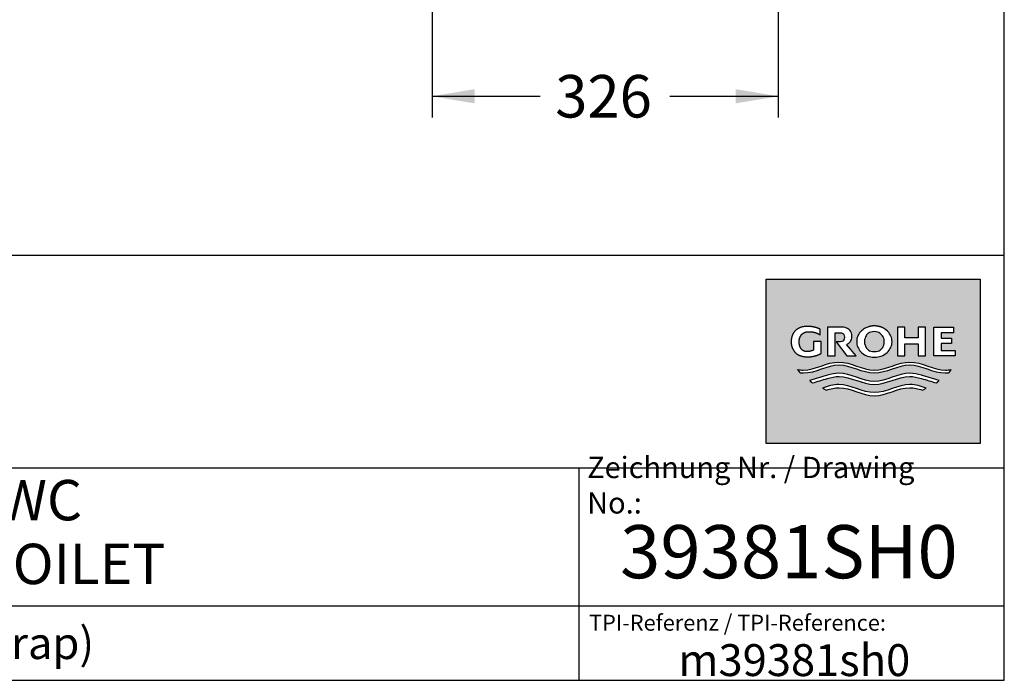
# Model space of a CAD drawing. Units: millimetres. Extents: x 7 to 203, y 5 to 291.
# Drawn here: x 110 to 203, y 5 to 67 of the extents above; entities that cross this region are included whole.
import ezdxf
from ezdxf.enums import TextEntityAlignment as Align

# ---------------------------------------------------------------- set-up
doc = ezdxf.new("R2010")
doc.units = ezdxf.units.MM
for name, color, linetype in [('Default', 7, 'Continuous'), ('Layer3', 7, 'Continuous'), ('Level_1', 7, 'Continuous'), ('Standard', 7, 'Continuous')]:
    doc.layers.add(name, color=color, linetype=linetype)
doc.styles.add('SEACAD_Arial', font='arial.ttf')
doc.dimstyles.get("Standard").update_dxf_attribs({"dimtxt": 0.18, "dimasz": 0.18, "dimexe": 0.18, "dimexo": 0.0625, "dimgap": 0.09, "dimtad": 0, "dimtih": 1, "dimtoh": 1, "dimdec": 4, "dimzin": 0, "dimdsep": 46, "dimtxsty": 'Standard', "dimcen": 0.09, "dimadec": 0, "dimazin": 0, "dimtfac": 1, "dimtdec": 4, "dimtofl": 0, "dimtmove": 0, "dimatfit": 3, "dimfxl": 0, "dimtolj": 1, "dimtzin": 0, "dimarcsym": 0})

# ---------------------------------------------------------------- blocks, each defined once
blk = doc.blocks.new('DMBLK62')
at = {"layer": 'Layer3', "linetype": 'Continuous'}
for points in [[(153.195, 59.28), (153.195, 60.613), (149.195, 59.946)], [(177.75, 59.28), (181.75, 59.946), (177.75, 60.613)]]:
    blk.add_hatch(color=7, dxfattribs=at).paths.add_polyline_path(points)
at = {"layer": 'Layer3', "color": 7, "linetype": 'Continuous'}
for p, q in [((149.195, 84.384), (149.195, 57.946)), ((181.75, 84.384), (181.75, 57.946)), ((149.195, 59.946), (159.377, 59.946)), ((171.568, 59.946), (181.75, 59.946))]:
    blk.add_line(p, q, dxfattribs=at)
at = {"layer": 'Layer3', "color": 7, "linetype": 'Continuous', "style": 'SEACAD_Arial'}
blk.add_text('326', height=4, dxfattribs=at).set_placement((160.777, 61.946), align=Align.TOP_LEFT)
blk = doc.blocks.new('symb_tb_GroheLogo2013_ori')
at = {"layer": 'Standard', "linetype": 'Continuous'}
h = blk.add_hatch(color=7, dxfattribs=at)
h.paths.add_polyline_path([(20.132, 15.458), (0, 15.458), (0, 0), (20.132, 0)])
edge = h.paths.add_edge_path()
edge.add_spline(control_points=[(11.468, 10.534), (11.151, 10.875), (10.697, 11.071), (9.991, 11.071), (9.802, 11.041), (9.624, 10.985), (8.941, 10.767), (8.523, 10.239), (8.523, 9.594), (8.523, 8.47), (9.557, 7.824), (10.747, 8.204), (11.936, 8.583), (12.272, 9.666), (11.468, 10.534)], knot_values=[0, 0, 0, 0, 0.576972, 0.576972, 0.808788, 0.808788, 0.808788, 0.858548, 0.858548, 0.858548, 0.929274, 0.929274, 0.929274, 1, 1, 1, 1], weights=[1.080478, 0.986883, 0.960057, 1.016048, 1.042874, 1.080478, 0.949279, 0.949279, 1.080478, 0.774643, 0.774643, 1.080478, 0.774643, 0.774643, 1.080478], degree=3, periodic=0)
h.paths.add_polyline_path([(12.353, 10.946), (12.353, 8.242), (13.052, 8.242), (13.052, 9.391), (14.299, 9.391), (14.299, 8.242), (15.003, 8.242), (15.003, 10.946), (14.299, 10.946), (14.299, 9.949), (13.052, 9.949), (13.052, 10.946)])
edge = h.paths.add_edge_path()
edge.add_line((7.094, 10.946), (5.782, 10.946))
edge.add_line((5.782, 10.946), (5.782, 8.242))
edge.add_line((5.782, 8.242), (6.5, 8.242))
edge.add_line((6.5, 8.242), (6.5, 10.429))
edge.add_line((6.5, 10.429), (6.965, 10.429))
edge.add_spline(control_points=[(6.965, 10.429), (7.075, 10.432), (7.23, 10.373), (7.314, 10.265), (7.379, 10.124), (7.379, 9.999), (7.379, 9.874), (7.314, 9.734), (7.233, 9.63), (7.093, 9.573), (7.003, 9.569)], knot_values=[0, 0, 0, 0, 0.172987, 0.334246, 0.5, 0.5, 0.5, 0.672858, 0.841031, 1, 1, 1, 1], degree=3, periodic=0)
edge.add_line((7.003, 9.569), (6.591, 9.569))
edge.add_line((6.591, 9.569), (7.584, 8.242))
edge.add_line((7.584, 8.242), (8.474, 8.242))
edge.add_line((8.474, 8.242), (7.568, 9.327))
edge.add_spline(control_points=[(7.568, 9.327), (7.576, 9.33), (7.583, 9.333), (7.59, 9.335), (7.621, 9.348), (7.78, 9.423), (7.926, 9.576), (8.08, 9.853), (8.08, 10.099), (8.08, 10.346), (7.926, 10.622), (7.724, 10.835), (7.354, 10.952), (7.094, 10.946)], knot_values=[0, 0, 0, 0, 0.01076, 0.01076, 0.01076, 0.057352, 0.275634, 0.5, 0.5, 0.5, 0.665754, 0.827013, 1, 1, 1, 1], degree=3, periodic=0)
edge = h.paths.add_edge_path()
edge.add_spline(control_points=[(5.104, 10.756), (4.734, 10.934), (4.334, 11.026), (3.923, 11.026), (3.512, 11.036), (2.926, 10.837), (2.607, 10.478), (2.364, 10.011), (2.364, 9.594), (2.364, 9.594), (2.364, 9.594), (2.364, 9.594), (2.364, 9.178), (2.607, 8.711), (2.926, 8.351), (3.512, 8.152), (3.923, 8.162), (4.37, 8.162), (4.803, 8.272), (5.195, 8.486)], knot_values=[0, 0, 0, 0, 0.25, 0.25, 0.25, 0.336493, 0.417123, 0.5, 0.5, 0.5, 0.500019, 0.500019, 0.500019, 0.58289, 0.663513, 0.75, 0.75, 0.75, 1, 1, 1, 1], weights=[1, 0.983216, 0.983216, 1, 1, 1, 1, 1, 1, 1, 1, 1, 1, 1, 1, 1, 1, 0.979411, 0.979411, 1], degree=3, periodic=0)
edge.add_line((5.195, 8.486), (5.195, 9.594))
edge.add_line((5.195, 9.594), (4.473, 9.594))
edge.add_line((4.473, 9.594), (4.473, 8.8))
edge.add_spline(control_points=[(4.473, 8.8), (4.284, 8.708), (4.08, 8.66), (3.87, 8.66), (3.669, 8.654), (3.384, 8.783), (3.229, 9.018), (3.111, 9.323), (3.11, 9.594), (3.111, 9.866), (3.263, 10.17), (3.463, 10.405), (3.83, 10.534), (4.087, 10.528), (4.451, 10.528), (4.8, 10.424), (5.104, 10.224)], knot_values=[0, 0, 0, 0, 0.25, 0.25, 0.25, 0.336493, 0.417123, 0.5, 0.5, 0.5, 0.582877, 0.663507, 0.75, 0.75, 0.75, 1, 1, 1, 1], weights=[1, 0.982778, 0.982778, 1, 1, 1, 1, 1, 1, 1, 1, 1, 1, 1, 0.972058, 0.972058, 1], degree=3, periodic=0)
edge.add_line((5.104, 10.224), (5.104, 10.756))
h.paths.add_polyline_path([(15.767, 8.242), (17.794, 8.242), (17.794, 8.759), (16.466, 8.759), (16.466, 9.424), (17.429, 9.424), (17.429, 9.924), (16.466, 9.924), (16.466, 10.429), (17.614, 10.429), (17.614, 10.946), (15.767, 10.946)])
edge = h.paths.add_edge_path()
edge.add_spline(control_points=[(2.999, 6.959), (3.065, 6.841), (3.144, 6.731), (3.233, 6.629)], knot_values=[0, 0, 0, 0, 1, 1, 1, 1], weights=[1, 0.996525, 0.996525, 1], degree=3, periodic=0)
edge.add_spline(control_points=[(3.233, 6.629), (3.329, 6.619), (4.541, 6.55), (6.86, 8.124), (9.082, 6.623), (10.19, 6.614), (11.297, 6.623), (13.52, 8.124), (15.838, 6.55), (17.05, 6.619), (17.147, 6.629)], knot_values=[0, 0, 0, 0, 0.020814, 0.261199, 0.5, 0.5, 0.5, 0.738801, 0.979186, 1, 1, 1, 1], degree=3, periodic=0)
edge.add_spline(control_points=[(17.147, 6.629), (17.236, 6.731), (17.314, 6.841), (17.38, 6.959)], knot_values=[0, 0, 0, 0, 1, 1, 1, 1], weights=[1, 0.996525, 0.996525, 1], degree=3, periodic=0)
edge.add_spline(control_points=[(17.38, 6.959), (17.213, 6.931), (15.931, 6.803), (13.534, 8.43), (10.19, 6.157), (6.845, 8.43), (4.449, 6.803), (3.166, 6.931), (2.999, 6.959)], knot_values=[0, 0, 0, 0, 0.034846, 0.267423, 0.5, 0.732577, 0.965154, 1, 1, 1, 1], degree=3, periodic=0)
edge = h.paths.add_edge_path()
edge.add_spline(control_points=[(4.106, 5.936), (4.187, 5.85), (4.275, 5.772), (4.37, 5.703)], knot_values=[0, 0, 0, 0, 1, 1, 1, 1], weights=[1, 0.997361, 0.997361, 1], degree=3, periodic=0)
edge.add_spline(control_points=[(4.37, 5.703), (4.835, 5.842), (5.3, 5.982), (5.765, 6.121), (6.132, 6.231), (7.607, 6.561), (9.082, 5.565), (10.19, 5.555), (11.297, 5.565), (12.772, 6.561), (14.247, 6.231), (14.614, 6.121), (15.079, 5.982), (15.544, 5.842), (16.009, 5.703)], knot_values=[0, 0, 0, 0, 0.25, 0.25, 0.25, 0.312279, 0.5, 0.5, 0.5, 0.687721, 0.75, 0.75, 0.75, 1, 1, 1, 1], degree=3, periodic=0)
edge.add_spline(control_points=[(16.009, 5.703), (16.104, 5.772), (16.193, 5.85), (16.274, 5.936)], knot_values=[0, 0, 0, 0, 1, 1, 1, 1], weights=[1, 0.997361, 0.997361, 1], degree=3, periodic=0)
edge.add_spline(control_points=[(16.274, 5.936), (15.721, 6.1), (15.167, 6.264), (14.614, 6.428), (14.254, 6.535), (12.78, 6.858), (11.305, 5.856), (9.075, 5.856), (7.6, 6.858), (6.125, 6.535), (5.765, 6.428), (5.212, 6.264), (4.659, 6.1), (4.106, 5.936)], knot_values=[0, 0, 0, 0, 0.25, 0.25, 0.25, 0.311033, 0.5, 0.5, 0.688967, 0.75, 0.75, 0.75, 1, 1, 1, 1], degree=3, periodic=0)
edge = h.paths.add_edge_path()
edge.add_line((5.307, 5.222), (5.682, 5.037))
edge.add_spline(control_points=[(5.682, 5.037), (6.077, 5.16), (7.579, 5.521), (9.082, 4.506), (10.19, 4.496), (11.297, 4.506), (12.8, 5.521), (14.302, 5.16), (14.698, 5.037)], knot_values=[0, 0, 0, 0, 0.131482, 0.5, 0.5, 0.5, 0.868518, 1, 1, 1, 1], degree=3, periodic=0)
edge.add_line((14.698, 5.037), (15.072, 5.222))
edge.add_spline(control_points=[(15.072, 5.222), (14.56, 5.395), (12.932, 5.903), (11.305, 4.797), (9.075, 4.797), (7.447, 5.903), (5.82, 5.395), (5.307, 5.222)], knot_values=[0, 0, 0, 0, 0.15751, 0.5, 0.5, 0.84249, 1, 1, 1, 1], degree=3, periodic=0)
h = blk.add_hatch(color=7, dxfattribs=at)
edge = h.paths.add_edge_path()
edge.add_spline(control_points=[(10.185, 10.534), (9.942, 10.54), (9.595, 10.41), (9.406, 10.174), (9.262, 9.867), (9.262, 9.594), (9.262, 9.321), (9.406, 9.014), (9.595, 8.778), (9.942, 8.648), (10.185, 8.655), (10.429, 8.648), (10.776, 8.778), (10.965, 9.014), (11.108, 9.321), (11.109, 9.594), (11.108, 9.867), (10.965, 10.174), (10.719, 10.392), (10.429, 10.54), (10.185, 10.534)], knot_values=[0, 0, 0, 0, 0.086493, 0.167123, 0.25, 0.25, 0.25, 0.332877, 0.413507, 0.5, 0.5, 0.5, 0.586493, 0.667123, 0.75, 0.75, 0.75, 0.832877, 0.913507, 1, 1, 1, 1], degree=3, periodic=0)
at = {"layer": 'Level_1', "color": 7, "linetype": 'Continuous'}
for p, q in [((5.104, 10.224), (5.104, 10.756)), ((5.782, 10.946), (5.782, 8.242)), ((7.094, 10.946), (5.782, 10.946)), ((6.5, 8.242), (6.5, 10.429)), ((6.5, 10.429), (6.965, 10.429)), ((12.353, 10.946), (12.353, 8.242)), ((13.052, 10.946), (12.353, 10.946)), ((13.052, 9.949), (13.052, 10.946)), ((14.299, 10.946), (14.299, 9.949)), ((15.003, 10.946), (14.299, 10.946)), ((15.003, 8.242), (15.003, 10.946)), ((15.767, 10.946), (17.614, 10.946)), ((15.767, 8.242), (15.767, 10.946)), ((16.466, 10.429), (16.466, 9.924)), ((17.614, 10.429), (16.466, 10.429)), ((17.614, 10.946), (17.614, 10.429)), ((5.195, 9.594), (4.473, 9.594)), ((4.473, 9.594), (4.473, 8.8)), ((5.195, 8.486), (5.195, 9.594)), ((7.003, 9.569), (6.591, 9.569)), ((6.591, 9.569), (7.584, 8.242)), ((8.474, 8.242), (7.568, 9.327)), ((14.299, 9.949), (13.052, 9.949)), ((13.052, 9.391), (14.299, 9.391)), ((13.052, 8.242), (13.052, 9.391)), ((14.299, 9.391), (14.299, 8.242)), ((16.466, 9.924), (17.429, 9.924)), ((17.429, 9.424), (16.466, 9.424)), ((16.466, 9.424), (16.466, 8.759)), ((17.429, 9.924), (17.429, 9.424)), ((16.466, 8.759), (17.794, 8.759)), ((17.794, 8.759), (17.794, 8.242)), ((5.782, 8.242), (6.5, 8.242)), ((7.584, 8.242), (8.474, 8.242)), ((12.353, 8.242), (13.052, 8.242)), ((14.299, 8.242), (15.003, 8.242)), ((17.794, 8.242), (15.767, 8.242)), ((5.307, 5.222), (5.682, 5.037)), ((14.698, 5.037), (15.072, 5.222))]:
    blk.add_line(p, q, dxfattribs=at)
for points, weights, knots in [([(5.104, 10.756), (4.734, 10.934), (4.334, 11.026), (3.923, 11.026), (3.512, 11.036), (2.926, 10.837), (2.607, 10.478), (2.364, 10.011), (2.364, 9.594), (2.364, 9.594), (2.364, 9.594), (2.364, 9.594), (2.364, 9.178), (2.607, 8.711), (2.926, 8.351), (3.512, 8.152), (3.923, 8.162), (4.37, 8.162), (4.803, 8.272), (5.195, 8.486)], [1, 0.98321587479, 0.98321587479, 1, 1, 1, 1, 1, 1, 1, 1, 1, 1, 1, 1, 1, 1, 0.979410758195, 0.979410758195, 1], [0, 0, 0, 0, 0.25, 0.25, 0.25, 0.336493, 0.417123, 0.5, 0.5, 0.5, 0.500019, 0.500019, 0.500019, 0.58289, 0.663513, 0.75, 0.75, 0.75, 1, 1, 1, 1]), ([(4.473, 8.8), (4.284, 8.708), (4.08, 8.66), (3.87, 8.66), (3.669, 8.654), (3.384, 8.783), (3.229, 9.018), (3.111, 9.323), (3.11, 9.594), (3.111, 9.866), (3.263, 10.17), (3.463, 10.405), (3.83, 10.534), (4.087, 10.528), (4.451, 10.528), (4.8, 10.424), (5.104, 10.224)], [1, 0.982778304235, 0.982778304235, 1, 1, 1, 1, 1, 1, 1, 1, 1, 1, 1, 0.972058195946, 0.972058195946, 1], [0, 0, 0, 0, 0.25, 0.25, 0.25, 0.336493, 0.417123, 0.5, 0.5, 0.5, 0.582877, 0.663507, 0.75, 0.75, 0.75, 1, 1, 1, 1]), ([(11.468, 10.534), (12.272, 9.666), (11.936, 8.583), (10.747, 8.204), (9.557, 7.824), (8.523, 8.47), (8.523, 9.594), (8.523, 10.239), (8.941, 10.767), (9.624, 10.985), (9.802, 11.041), (9.991, 11.071), (10.697, 11.071), (11.151, 10.875), (11.468, 10.534)], [1.0804778921, 0.77464325295, 0.77464325295, 1.0804778921, 0.77464325295, 0.77464325295, 1.0804778921, 0.9492789189, 0.9492789189, 1.0804778921, 1.04287400704, 1.01604804301, 0.96005683992, 0.986882803952, 1.0804778921], [0, 0, 0, 0, 0.070726, 0.070726, 0.070726, 0.141452, 0.141452, 0.141452, 0.191212, 0.191212, 0.191212, 0.423028, 0.423028, 1, 1, 1, 1])]:
    blk.add_rational_spline(points, weights, degree=3, knots=knots, dxfattribs=at)
for points, knots in [([(6.965, 10.429), (7.075, 10.432), (7.23, 10.373), (7.314, 10.265), (7.379, 10.124), (7.379, 9.999), (7.379, 9.874), (7.314, 9.734), (7.233, 9.63), (7.093, 9.573), (7.003, 9.569)], [0, 0, 0, 0, 0.172987, 0.334246, 0.5, 0.5, 0.5, 0.672858, 0.841031, 1, 1, 1, 1]), ([(7.568, 9.327), (7.576, 9.33), (7.583, 9.333), (7.59, 9.335), (7.621, 9.348), (7.78, 9.423), (7.926, 9.576), (8.08, 9.853), (8.08, 10.099), (8.08, 10.346), (7.926, 10.622), (7.724, 10.835), (7.354, 10.952), (7.094, 10.946)], [0, 0, 0, 0, 0.01076, 0.01076, 0.01076, 0.057352, 0.275634, 0.5, 0.5, 0.5, 0.665754, 0.827013, 1, 1, 1, 1]), ([(10.185, 10.534), (10.429, 10.54), (10.719, 10.392), (10.965, 10.174), (11.108, 9.867), (11.109, 9.594), (11.108, 9.321), (10.965, 9.014), (10.776, 8.778), (10.429, 8.648), (10.185, 8.655), (9.942, 8.648), (9.595, 8.778), (9.406, 9.014), (9.262, 9.321), (9.262, 9.594), (9.262, 9.867), (9.406, 10.174), (9.595, 10.41), (9.942, 10.54), (10.185, 10.534)], [0, 0, 0, 0, 0.086493, 0.167123, 0.25, 0.25, 0.25, 0.332877, 0.413507, 0.5, 0.5, 0.5, 0.586493, 0.667123, 0.75, 0.75, 0.75, 0.832877, 0.913507, 1, 1, 1, 1]), ([(2.999, 6.959), (3.166, 6.931), (4.449, 6.803), (6.845, 8.43), (10.19, 6.157), (13.534, 8.43), (15.931, 6.803), (17.213, 6.931), (17.38, 6.959)], [0, 0, 0, 0, 0.034846, 0.267423, 0.5, 0.732577, 0.965154, 1, 1, 1, 1]), ([(17.147, 6.629), (17.05, 6.619), (15.838, 6.55), (13.52, 8.124), (11.297, 6.623), (10.19, 6.614), (9.082, 6.623), (6.86, 8.124), (4.541, 6.55), (3.329, 6.619), (3.233, 6.629)], [0, 0, 0, 0, 0.020814, 0.261199, 0.5, 0.5, 0.5, 0.738801, 0.979186, 1, 1, 1, 1]), ([(16.274, 5.936), (15.721, 6.1), (15.167, 6.264), (14.614, 6.428), (14.254, 6.535), (12.78, 6.858), (11.305, 5.856), (9.075, 5.856), (7.6, 6.858), (6.125, 6.535), (5.765, 6.428), (5.212, 6.264), (4.659, 6.1), (4.106, 5.936)], [0, 0, 0, 0, 0.25, 0.25, 0.25, 0.311033, 0.5, 0.5, 0.688967, 0.75, 0.75, 0.75, 1, 1, 1, 1]), ([(4.37, 5.703), (4.835, 5.842), (5.3, 5.982), (5.765, 6.121), (6.132, 6.231), (7.607, 6.561), (9.082, 5.565), (10.19, 5.555), (11.297, 5.565), (12.772, 6.561), (14.247, 6.231), (14.614, 6.121), (15.079, 5.982), (15.544, 5.842), (16.009, 5.703)], [0, 0, 0, 0, 0.25, 0.25, 0.25, 0.312279, 0.5, 0.5, 0.5, 0.687721, 0.75, 0.75, 0.75, 1, 1, 1, 1]), ([(15.072, 5.222), (14.56, 5.395), (12.932, 5.903), (11.305, 4.797), (9.075, 4.797), (7.447, 5.903), (5.82, 5.395), (5.307, 5.222)], [0, 0, 0, 0, 0.15751, 0.5, 0.5, 0.84249, 1, 1, 1, 1]), ([(5.682, 5.037), (6.077, 5.16), (7.579, 5.521), (9.082, 4.506), (10.19, 4.496), (11.297, 4.506), (12.8, 5.521), (14.302, 5.16), (14.698, 5.037)], [0, 0, 0, 0, 0.131482, 0.5, 0.5, 0.5, 0.868518, 1, 1, 1, 1])]:
    blk.add_open_spline(points, degree=3, knots=knots, dxfattribs=at)
for points, weights in [([(3.233, 6.629), (3.144, 6.731), (3.065, 6.841), (2.999, 6.959)], [1, 0.996524898131, 0.996524898131, 1]), ([(17.38, 6.959), (17.314, 6.841), (17.236, 6.731), (17.147, 6.629)], [1, 0.996524898131, 0.996524898131, 1]), ([(4.106, 5.936), (4.187, 5.85), (4.275, 5.772), (4.37, 5.703)], [1, 0.997360588448, 0.997360588448, 1]), ([(16.009, 5.703), (16.104, 5.772), (16.193, 5.85), (16.274, 5.936)], [1, 0.997360588448, 0.997360588448, 1])]:
    blk.add_rational_spline(points, weights, degree=3, dxfattribs=at)
at = {"layer": 'Standard', "color": 7, "linetype": 'Continuous'}
for p, q in [((0, 0), (0, 15.458)), ((0, 15.458), (20.132, 15.458)), ((20.132, 15.458), (20.132, 0)), ((20.132, 0), (0, 0))]:
    blk.add_line(p, q, dxfattribs=at)

msp = doc.modelspace()

# ---------------------------------------------------------------- linework, layer by layer
at = {"layer": 'Default', "color": 7, "linetype": 'Continuous'}
for p, q in [((203.005, 5), (203.00487, 291)), ((6.6, 45), (203.00487, 45)), ((6.6, 25), (203.00487, 25)), ((163, 25), (163, 5)), ((25, 12), (203.00487, 12))]:
    msp.add_line(p, q, dxfattribs=at)
at = {"layer": 'Standard', "color": 7, "linetype": 'Continuous'}
msp.add_line((6.6, 5), (203.00487, 5), dxfattribs=at)

# ---------------------------------------------------------------- block references
at = {"layer": 'Default', "color": 7}
msp.add_blockref('symb_tb_GroheLogo2013_ori', (180.6, 27.27), dxfattribs=at)

# ---------------------------------------------------------------- texts
at = {"layer": 'Default', "char_height": 2.5}
for s, insert, width, attachment_point in [('{\\fArial|b0||i0||c0|p34;\\C7;\\H2.;\\W1.;Zeichnung Nr. / Drawing No.:}', (163.77636, 23.3589), 36.0869665, 4), ('{\\fSolid Edge ISO|b0||i0||c0|p34;\\C7;\\H3.8;\\W1.;Dusch-WC}', (104, 21.95), 78, 5), ('{\\fSolid Edge ISO|b0||i0||c0|p34;\\C7;\\H5.;\\W1.;39381SH0}', (182.75, 17.1), 39.5, 5), ('{\\fSolid Edge ISO|b0||i0||c0|p34;\\C7;\\H3.8;\\W1.;SHOWER TOILET}', (104, 15.95), 78, 5), ('{\\fArial|b0||i0||c0|p34;\\C7;\\H1.5;\\W1.;TPI-Referenz / TPI-Reference:}', (177.91671, 10.41915), 28.4674013, 5), ('{\\fSolid Edge ISO|b0||i0||c0|p34;\\C7;\\H3.;\\W1.;Japan (S trap) }', (104, 8.5), 112, 5), ('{\\fArial|b0||i0||c0|p34;\\C7;\\H3.;\\W1.;m39381sh0}', (183.25, 6.9), 37.5, 5)]:
    msp.add_mtext(s, dxfattribs=dict(at, insert=insert, width=width, attachment_point=attachment_point))

# ---------------------------------------------------------------- dimensions: what is measured, and where the dimension line sits
at = {"layer": 'Layer3', "color": 7, "linetype": 'Continuous'}
dim = msp.add_linear_dim(base=(149.19517, 59.94631), p1=(149.19517, 84.38357), p2=(181.74961, 84.38357), angle=0, text='\\A1;<>', dimstyle='Standard', dxfattribs=at)
dim.commit()
dim.dimension.update_dxf_attribs({"geometry": 'DMBLK62', "text_midpoint": (165.47239, 59.94631), "dimtype": 161})

doc.saveas('drawing.dxf')
